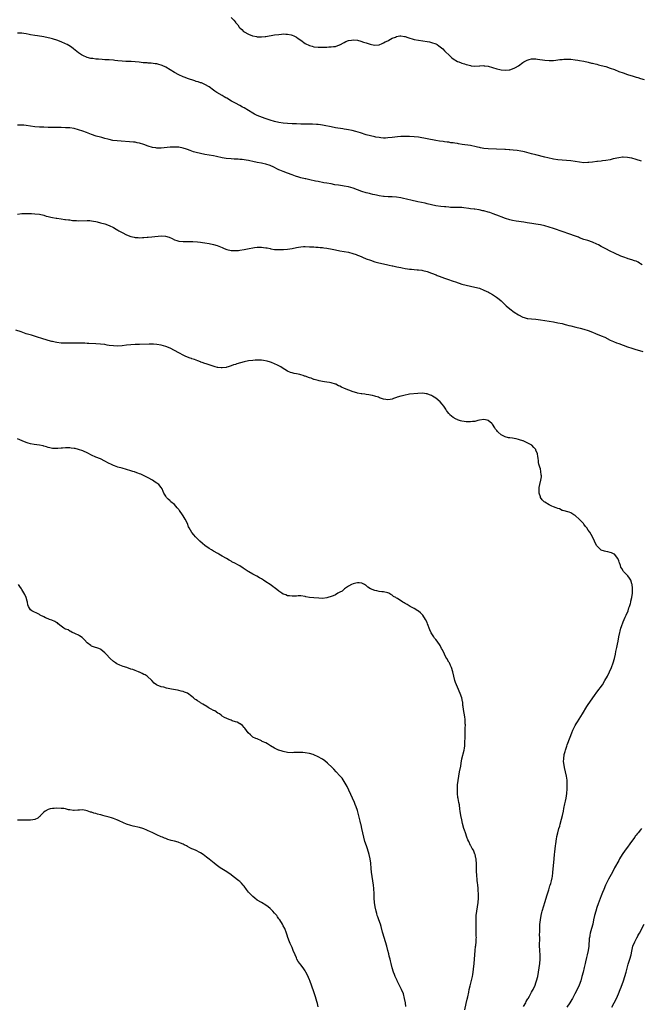
# Model space of a CAD drawing. Units: inches. Extents: x 2583000 to 2586000, y 1485000 to 1488000.
# Drawn here: x 2584418 to 2584703, y 1485876 to 1486328 of the extents above; entities that cross this region are included whole.
import ezdxf

# ---------------------------------------------------------------- set-up
doc = ezdxf.new("R2010")
doc.units = ezdxf.units.IN
doc.header["$MEASUREMENT"] = 0
doc.layers.add('LD25831485_10ft', color=121, linetype='Continuous')

msp = doc.modelspace()

# ---------------------------------------------------------------- linework, layer by layer
at = {"layer": 'LD25831485_10ft'}
for points, elevation in [([(2584515, 1486329.42), (2584516.24, 1486328.24), (2584517, 1486327.23), (2584517.11, 1486327.11), (2584517.18, 1486327), (2584518.08, 1486326.08), (2584518.75, 1486325), (2584518.88, 1486324.88), (2584519, 1486324.74), (2584519.92, 1486323.92), (2584520.69, 1486323), (2584521, 1486322.78), (2584523, 1486321.69), (2584524.8, 1486321), (2584525, 1486320.94), (2584526.67, 1486320.67), (2584527, 1486320.59), (2584528.57, 1486320.57), (2584529, 1486320.54), (2584530.73, 1486320.73), (2584531, 1486320.74), (2584535, 1486321.4), (2584537, 1486321.68), (2584538.24, 1486321.76), (2584539, 1486321.85), (2584540.2, 1486321.8), (2584541, 1486321.82), (2584542.56, 1486321.44), (2584543, 1486321.36), (2584543.8, 1486321), (2584545, 1486320.4), (2584545.84, 1486319.84), (2584547, 1486319.02), (2584549, 1486317.53), (2584549.32, 1486317.32), (2584550.66, 1486316.66), (2584551, 1486316.53), (2584552.19, 1486316.19), (2584553, 1486316.01), (2584555, 1486315.79), (2584557, 1486315.79), (2584557.84, 1486315.84), (2584559, 1486315.87), (2584559.95, 1486315.95), (2584561, 1486315.93), (2584562.11, 1486316.11), (2584563, 1486316.14), (2584564.83, 1486316.83), (2584565, 1486316.88), (2584567, 1486318), (2584567.68, 1486318.32), (2584569, 1486318.81), (2584570.24, 1486319), (2584571, 1486319.11), (2584571.11, 1486319.11), (2584573, 1486318.94), (2584574.58, 1486318.58), (2584575.88, 1486318.12), (2584577, 1486317.8), (2584578.84, 1486317.16), (2584579.55, 1486317), (2584581, 1486316.64), (2584582.88, 1486316.88), (2584583, 1486316.91), (2584584.45, 1486317.55), (2584585, 1486317.76), (2584585.81, 1486318.19), (2584587, 1486318.75), (2584587.48, 1486319), (2584589, 1486319.85), (2584590.46, 1486320.46), (2584591, 1486320.73), (2584592.55, 1486321), (2584592.94, 1486321.06), (2584593, 1486321.06), (2584594.71, 1486320.71), (2584595, 1486320.69), (2584596.22, 1486320.22), (2584599, 1486319.38), (2584601, 1486319.02), (2584603, 1486318.75), (2584605, 1486318.42), (2584606.17, 1486318.17), (2584607, 1486317.97), (2584609, 1486317.29), (2584609.56, 1486317), (2584610.42, 1486316.42), (2584611, 1486315.98), (2584612.18, 1486315), (2584613, 1486314.14), (2584615.59, 1486311.59), (2584616.26, 1486311), (2584617, 1486310.47), (2584619, 1486309.28), (2584619.63, 1486309), (2584620.64, 1486308.64), (2584621, 1486308.48), (2584622.16, 1486308.16), (2584623, 1486307.82), (2584623.7, 1486307.7), (2584625, 1486307.31), (2584625.29, 1486307.29), (2584627, 1486307.09), (2584629, 1486307.23), (2584629.22, 1486307.22), (2584631, 1486307.33), (2584631.27, 1486307.27), (2584633, 1486307.01), (2584635, 1486306.48), (2584637, 1486305.92), (2584638.45, 1486305.55), (2584639, 1486305.43), (2584641, 1486305.21), (2584642.65, 1486305.35), (2584643, 1486305.39), (2584645, 1486306.09), (2584645.57, 1486306.43), (2584647, 1486307.23), (2584649, 1486308.71), (2584649.45, 1486309), (2584651, 1486309.87), (2584651.86, 1486310.14), (2584653, 1486310.41), (2584654.37, 1486310.37), (2584655, 1486310.39), (2584655.7, 1486310.3), (2584659, 1486309.75), (2584661, 1486309.6), (2584663, 1486309.69), (2584664.12, 1486309.88), (2584665, 1486309.94), (2584665.89, 1486310.11), (2584667, 1486310.19), (2584667.73, 1486310.27), (2584669, 1486310.31), (2584670.25, 1486310.25), (2584671, 1486310.25), (2584673, 1486310.04), (2584674.16, 1486309.84), (2584675, 1486309.73), (2584677, 1486309.33), (2584679, 1486308.89), (2584680.51, 1486308.51), (2584681, 1486308.43), (2584682.1, 1486308.1), (2584683, 1486307.93), (2584683.72, 1486307.72), (2584685, 1486307.42), (2584687, 1486306.86), (2584689, 1486306.21), (2584691, 1486305.47), (2584693, 1486304.69), (2584695, 1486303.95), (2584697, 1486303.24), (2584699.57, 1486302.43), (2584701, 1486302.01), (2584701.8, 1486301.8), (2584703, 1486301.44), (2584704.65, 1486301)], 12560), ([(2584703.48, 1486263.48), (2584701, 1486264.23), (2584699, 1486264.77), (2584697.88, 1486265), (2584697, 1486265.17), (2584695, 1486265.27), (2584694.76, 1486265.24), (2584693, 1486265.03), (2584690.44, 1486264.44), (2584689, 1486264.07), (2584687, 1486263.73), (2584685.54, 1486263.54), (2584685, 1486263.5), (2584683.3, 1486263.3), (2584683, 1486263.28), (2584681.01, 1486262.99), (2584679.24, 1486262.76), (2584678.76, 1486262.76), (2584677, 1486262.73), (2584675, 1486262.96), (2584673, 1486263.32), (2584671, 1486263.61), (2584669, 1486263.8), (2584667, 1486263.91), (2584665, 1486264.06), (2584663, 1486264.38), (2584660.38, 1486265), (2584659, 1486265.35), (2584655, 1486266.28), (2584653, 1486266.78), (2584649.68, 1486267.68), (2584649, 1486267.85), (2584648.07, 1486268.07), (2584646.38, 1486268.38), (2584644.57, 1486268.57), (2584643, 1486268.65), (2584642.68, 1486268.68), (2584641, 1486268.74), (2584640.76, 1486268.76), (2584633, 1486269.08), (2584631, 1486269.28), (2584629.6, 1486269.6), (2584629, 1486269.71), (2584628.09, 1486269.91), (2584627, 1486270.2), (2584625.52, 1486270.48), (2584625, 1486270.6), (2584621.15, 1486271.15), (2584619.41, 1486271.41), (2584619, 1486271.49), (2584617.68, 1486271.68), (2584617, 1486271.81), (2584615.93, 1486271.93), (2584615, 1486272.1), (2584614.17, 1486272.17), (2584613, 1486272.35), (2584612.42, 1486272.42), (2584610.69, 1486272.69), (2584608.98, 1486272.98), (2584605, 1486273.71), (2584601, 1486274.41), (2584599, 1486274.68), (2584597, 1486274.83), (2584595, 1486274.83), (2584593, 1486274.71), (2584591.45, 1486274.55), (2584589, 1486274.28), (2584587, 1486274.1), (2584585.92, 1486274.08), (2584585, 1486274.08), (2584583.84, 1486274.16), (2584583, 1486274.25), (2584581.52, 1486274.48), (2584581, 1486274.57), (2584579, 1486275.01), (2584577, 1486275.54), (2584574.38, 1486276.38), (2584572.31, 1486277), (2584570.54, 1486277.46), (2584569, 1486277.79), (2584568.01, 1486277.99), (2584567, 1486278.16), (2584566.26, 1486278.26), (2584563, 1486278.81), (2584561, 1486279.16), (2584557.77, 1486279.77), (2584557, 1486279.93), (2584556.08, 1486280.08), (2584555, 1486280.23), (2584554.31, 1486280.31), (2584552.42, 1486280.42), (2584550.48, 1486280.48), (2584547, 1486280.48), (2584545, 1486280.52), (2584543, 1486280.6), (2584541, 1486280.76), (2584539, 1486280.96), (2584537, 1486281.22), (2584535, 1486281.62), (2584533, 1486282.21), (2584530.66, 1486283), (2584527, 1486284.46), (2584526.62, 1486284.62), (2584525.83, 1486285), (2584525, 1486285.45), (2584521, 1486287.89), (2584520.28, 1486288.28), (2584519, 1486289), (2584517, 1486290.08), (2584515.21, 1486291), (2584513, 1486292.37), (2584512.6, 1486292.6), (2584511.83, 1486293), (2584511, 1486293.54), (2584508.48, 1486295), (2584507.62, 1486295.62), (2584507, 1486296.09), (2584505, 1486297.55), (2584503, 1486298.71), (2584501.37, 1486299.37), (2584501, 1486299.49), (2584499.87, 1486299.87), (2584499, 1486300.09), (2584498.32, 1486300.32), (2584497, 1486300.73), (2584496.33, 1486301), (2584495, 1486301.45), (2584493.88, 1486301.88), (2584493, 1486302.19), (2584491, 1486303.05), (2584489, 1486304.16), (2584487, 1486305.41), (2584485, 1486306.59), (2584483.38, 1486307.38), (2584483, 1486307.53), (2584481.88, 1486307.88), (2584481, 1486308.08), (2584480.21, 1486308.21), (2584478.4, 1486308.4), (2584477, 1486308.47), (2584476.53, 1486308.53), (2584475, 1486308.62), (2584474.67, 1486308.67), (2584472.86, 1486308.86), (2584471, 1486309.03), (2584469.14, 1486309.14), (2584466.77, 1486309.23), (2584465, 1486309.34), (2584463, 1486309.55), (2584461.71, 1486309.71), (2584461, 1486309.77), (2584459, 1486309.91), (2584457, 1486310.03), (2584455.88, 1486310.12), (2584454.21, 1486310.21), (2584453, 1486310.33), (2584451.48, 1486310.52), (2584451, 1486310.56), (2584450.64, 1486310.64), (2584449, 1486311.03), (2584447, 1486311.91), (2584446.33, 1486312.33), (2584445, 1486313.19), (2584442.7, 1486315), (2584441.73, 1486315.73), (2584440.53, 1486316.53), (2584439.75, 1486317), (2584439, 1486317.4), (2584437, 1486318.3), (2584435, 1486319.04), (2584433.47, 1486319.47), (2584433, 1486319.62), (2584431.88, 1486319.88), (2584431, 1486320.12), (2584429, 1486320.53), (2584426.08, 1486321), (2584425, 1486321.16), (2584423, 1486321.51), (2584422.35, 1486321.65), (2584421, 1486321.89), (2584419.95, 1486322.05), (2584419, 1486322.18), (2584417, 1486322.27)], 12570), ([(2584703.78, 1486215.78), (2584703, 1486216.33), (2584702.56, 1486216.56), (2584701.84, 1486217), (2584701, 1486217.47), (2584700.26, 1486217.74), (2584699, 1486218.17), (2584697.36, 1486218.64), (2584697, 1486218.72), (2584695.29, 1486219.29), (2584693.88, 1486219.88), (2584691, 1486221.18), (2584689, 1486222.14), (2584687.11, 1486223.11), (2584685.83, 1486223.83), (2584685, 1486224.31), (2584683.68, 1486225), (2584683, 1486225.34), (2584681, 1486226.21), (2584678.79, 1486227), (2584677, 1486227.54), (2584675, 1486228.26), (2584674.48, 1486228.48), (2584673.14, 1486229), (2584670.1, 1486230.1), (2584667.49, 1486231), (2584663, 1486232.52), (2584661, 1486233.16), (2584659, 1486233.7), (2584657, 1486234.16), (2584655, 1486234.57), (2584653.11, 1486234.89), (2584651, 1486235.18), (2584649.38, 1486235.38), (2584645.91, 1486235.91), (2584644.23, 1486236.23), (2584643, 1486236.5), (2584641, 1486237.11), (2584639, 1486237.87), (2584638.22, 1486238.22), (2584635.32, 1486239.32), (2584633.82, 1486239.82), (2584633, 1486240.06), (2584631, 1486240.59), (2584630.65, 1486240.65), (2584628.97, 1486241.03), (2584627, 1486241.35), (2584626.56, 1486241.44), (2584625, 1486241.63), (2584624.22, 1486241.78), (2584621.95, 1486242.05), (2584621, 1486242.13), (2584619.85, 1486242.15), (2584619, 1486242.2), (2584617.85, 1486242.15), (2584617, 1486242.21), (2584615.79, 1486242.21), (2584615, 1486242.3), (2584613.59, 1486242.41), (2584613, 1486242.49), (2584611.32, 1486242.68), (2584609, 1486242.99), (2584607, 1486243.37), (2584605, 1486243.85), (2584604.09, 1486244.09), (2584602.45, 1486244.45), (2584600.8, 1486244.8), (2584597.54, 1486245.54), (2584596.1, 1486245.9), (2584593.54, 1486246.46), (2584593, 1486246.55), (2584591, 1486246.88), (2584589, 1486247.06), (2584587.14, 1486247.14), (2584585.25, 1486247.25), (2584585, 1486247.28), (2584583, 1486247.55), (2584581.81, 1486247.81), (2584581, 1486247.97), (2584580.17, 1486248.17), (2584579, 1486248.42), (2584578.54, 1486248.54), (2584577, 1486248.9), (2584575, 1486249.5), (2584573, 1486250.28), (2584571.09, 1486251.09), (2584569, 1486251.7), (2584567, 1486252.02), (2584566.11, 1486252.11), (2584564.35, 1486252.35), (2584562.65, 1486252.65), (2584561, 1486252.97), (2584559, 1486253.34), (2584557.57, 1486253.57), (2584555, 1486254.03), (2584553.72, 1486254.28), (2584551.14, 1486254.86), (2584550.57, 1486255), (2584549.29, 1486255.29), (2584549, 1486255.34), (2584547, 1486255.84), (2584546.09, 1486256.09), (2584544.58, 1486256.58), (2584543, 1486257.14), (2584541, 1486257.88), (2584539, 1486258.67), (2584537.36, 1486259.36), (2584537, 1486259.54), (2584535.99, 1486259.99), (2584535, 1486260.51), (2584534.66, 1486260.66), (2584533, 1486261.44), (2584531, 1486262.11), (2584529.57, 1486262.43), (2584529, 1486262.54), (2584527, 1486262.9), (2584525, 1486263.3), (2584523.61, 1486263.61), (2584523, 1486263.7), (2584521.93, 1486263.93), (2584521, 1486264.03), (2584520.15, 1486264.15), (2584519, 1486264.22), (2584518.29, 1486264.29), (2584517, 1486264.36), (2584516.41, 1486264.41), (2584515, 1486264.5), (2584512.72, 1486264.72), (2584511, 1486265), (2584508.39, 1486265.61), (2584507, 1486265.89), (2584503, 1486266.51), (2584501, 1486266.91), (2584499, 1486267.4), (2584497.76, 1486267.75), (2584497, 1486268.03), (2584496.27, 1486268.27), (2584495, 1486268.83), (2584494.53, 1486269), (2584493, 1486269.47), (2584491, 1486269.8), (2584489, 1486269.89), (2584488.16, 1486269.84), (2584487, 1486269.81), (2584483, 1486269.42), (2584482.56, 1486269.44), (2584481, 1486269.42), (2584480.48, 1486269.52), (2584479, 1486269.74), (2584477, 1486270.35), (2584475, 1486271.07), (2584473, 1486271.69), (2584471.93, 1486271.93), (2584471, 1486272.1), (2584470.2, 1486272.2), (2584468.36, 1486272.36), (2584464.59, 1486272.59), (2584462.74, 1486272.74), (2584460.79, 1486273), (2584459, 1486273.38), (2584458.46, 1486273.54), (2584457, 1486273.88), (2584455.75, 1486274.25), (2584455, 1486274.43), (2584453.13, 1486275), (2584451, 1486275.74), (2584448.65, 1486276.65), (2584447, 1486277.25), (2584445, 1486277.88), (2584443, 1486278.37), (2584441, 1486278.69), (2584439, 1486278.8), (2584437, 1486278.84), (2584433.14, 1486278.86), (2584431.09, 1486278.91), (2584429.01, 1486279.01), (2584427, 1486279.09), (2584425, 1486279.21), (2584423, 1486279.45), (2584421, 1486279.77), (2584419.91, 1486279.91), (2584419, 1486279.99), (2584417, 1486280)], 12580), ([(2584417, 1486239.16), (2584419, 1486239.35), (2584421, 1486239.35), (2584421.37, 1486239.37), (2584423, 1486239.35), (2584423.35, 1486239.35), (2584425, 1486239.3), (2584427, 1486239.1), (2584429, 1486238.59), (2584430.2, 1486238.19), (2584431, 1486237.99), (2584432.3, 1486237.7), (2584433, 1486237.51), (2584434.72, 1486237.28), (2584435, 1486237.22), (2584437, 1486236.99), (2584438.73, 1486236.73), (2584439, 1486236.72), (2584440.46, 1486236.46), (2584441, 1486236.43), (2584442.25, 1486236.25), (2584444.13, 1486236.13), (2584445, 1486236.11), (2584449, 1486236.19), (2584450.13, 1486236.13), (2584451, 1486236.06), (2584451.91, 1486235.91), (2584453, 1486235.7), (2584453.57, 1486235.57), (2584455, 1486235.19), (2584457, 1486234.61), (2584459, 1486233.9), (2584461, 1486232.95), (2584462.21, 1486232.21), (2584463, 1486231.78), (2584463.48, 1486231.48), (2584465, 1486230.61), (2584467, 1486229.63), (2584469, 1486228.87), (2584470.52, 1486228.52), (2584471, 1486228.4), (2584472.32, 1486228.32), (2584473, 1486228.24), (2584474.33, 1486228.33), (2584475, 1486228.33), (2584476.51, 1486228.51), (2584477, 1486228.53), (2584478.71, 1486228.71), (2584483, 1486229.09), (2584484.99, 1486228.99), (2584486.54, 1486228.54), (2584487.93, 1486227.93), (2584489, 1486227.38), (2584490.17, 1486227), (2584491, 1486226.77), (2584493, 1486226.59), (2584497.45, 1486226.55), (2584499.58, 1486226.42), (2584501, 1486226.27), (2584501.84, 1486226.16), (2584503, 1486225.98), (2584505, 1486225.59), (2584507, 1486225.13), (2584508.67, 1486224.67), (2584511, 1486223.73), (2584511.47, 1486223.47), (2584512.67, 1486223), (2584513, 1486222.89), (2584513.13, 1486222.87), (2584515, 1486222.45), (2584515.54, 1486222.46), (2584517, 1486222.37), (2584518.48, 1486222.48), (2584519, 1486222.53), (2584521, 1486222.84), (2584523.29, 1486223.3), (2584525, 1486223.65), (2584525.74, 1486223.74), (2584527, 1486223.94), (2584527.92, 1486223.92), (2584529, 1486223.96), (2584529.83, 1486223.83), (2584531, 1486223.69), (2584531.58, 1486223.58), (2584533, 1486223.28), (2584533.25, 1486223.25), (2584535, 1486222.95), (2584537.17, 1486222.83), (2584539.12, 1486222.88), (2584541, 1486223.04), (2584543, 1486223.37), (2584545, 1486223.8), (2584545.98, 1486223.98), (2584547, 1486224.14), (2584548.22, 1486224.22), (2584549, 1486224.25), (2584551, 1486224.17), (2584552.09, 1486224.09), (2584553, 1486224.07), (2584553.99, 1486223.99), (2584555, 1486223.98), (2584555.87, 1486223.87), (2584557, 1486223.79), (2584557.65, 1486223.65), (2584559, 1486223.46), (2584561.37, 1486223), (2584563, 1486222.65), (2584565, 1486222.28), (2584567, 1486221.98), (2584569, 1486221.6), (2584570.9, 1486221.1), (2584572.51, 1486220.51), (2584573, 1486220.35), (2584573.92, 1486219.92), (2584575, 1486219.5), (2584575.34, 1486219.34), (2584577, 1486218.67), (2584579, 1486217.92), (2584581, 1486217.28), (2584582.78, 1486216.78), (2584585, 1486216.24), (2584587, 1486215.78), (2584587.66, 1486215.66), (2584589, 1486215.35), (2584589.31, 1486215.31), (2584591.1, 1486214.9), (2584593, 1486214.54), (2584593.6, 1486214.4), (2584595, 1486214.19), (2584596.01, 1486213.99), (2584597, 1486213.9), (2584597.88, 1486213.88), (2584599, 1486213.71), (2584600.4, 1486213.6), (2584601, 1486213.57), (2584602.66, 1486213.34), (2584603, 1486213.28), (2584605, 1486212.77), (2584607, 1486212.04), (2584609.18, 1486211.18), (2584609.7, 1486211), (2584610.62, 1486210.62), (2584611.76, 1486210.24), (2584613, 1486209.78), (2584614.86, 1486209.14), (2584616.53, 1486208.53), (2584617, 1486208.37), (2584618, 1486208), (2584621, 1486207.03), (2584623, 1486206.44), (2584625, 1486205.98), (2584627, 1486205.58), (2584629, 1486205.05), (2584631, 1486204.25), (2584633.22, 1486203.22), (2584633.65, 1486203), (2584635, 1486202.19), (2584636.85, 1486201), (2584638.06, 1486200.06), (2584639, 1486199.28), (2584641.35, 1486197), (2584643, 1486195.56), (2584645, 1486194.08), (2584647, 1486192.81), (2584649, 1486191.86), (2584649.65, 1486191.65), (2584651, 1486191.27), (2584651.23, 1486191.22), (2584653, 1486190.99), (2584655, 1486190.83), (2584657, 1486190.62), (2584659, 1486190.32), (2584663, 1486189.63), (2584665, 1486189.26), (2584667, 1486188.83), (2584668.44, 1486188.44), (2584669, 1486188.33), (2584670.04, 1486188.04), (2584671, 1486187.81), (2584673.23, 1486187.23), (2584675.25, 1486186.75), (2584677, 1486186.32), (2584679, 1486185.71), (2584681, 1486184.91), (2584682.34, 1486184.34), (2584685, 1486183.25), (2584686.55, 1486182.55), (2584689, 1486181.28), (2584690.56, 1486180.56), (2584692.02, 1486180.02), (2584693, 1486179.71), (2584695, 1486179.02), (2584697, 1486178.24), (2584699, 1486177.52), (2584700.9, 1486176.9), (2584702.45, 1486176.45), (2584704.03, 1486176.03)], 12590), ([(2584649.3, 1485875.3), (2584650.27, 1485877), (2584650.51, 1485877.49), (2584651, 1485878.32), (2584651.24, 1485878.76), (2584651.41, 1485879), (2584652, 1485880), (2584653, 1485881.79), (2584653.41, 1485882.59), (2584653.65, 1485883), (2584654.58, 1485885), (2584655, 1485886.15), (2584655.28, 1485887), (2584655.78, 1485889), (2584656.16, 1485891), (2584656.47, 1485893), (2584656.74, 1485895), (2584656.89, 1485897), (2584656.87, 1485899), (2584656.78, 1485900.78), (2584656.73, 1485901.27), (2584656.68, 1485903), (2584656.69, 1485907), (2584656.68, 1485907.98), (2584656.67, 1485908.67), (2584656.7, 1485909.3), (2584656.72, 1485911), (2584656.84, 1485912.84), (2584657.04, 1485915), (2584657.33, 1485917), (2584657.62, 1485918.38), (2584657.77, 1485919), (2584658.53, 1485921.47), (2584659.07, 1485923.07), (2584659.64, 1485925), (2584659.93, 1485926.07), (2584660.83, 1485928.83), (2584661.38, 1485930.62), (2584661.53, 1485931), (2584661.77, 1485931.77), (2584662.1, 1485933), (2584662.4, 1485934.4), (2584662.51, 1485935), (2584662.73, 1485936.73), (2584663.4, 1485943), (2584663.56, 1485945), (2584663.65, 1485946.35), (2584663.92, 1485949), (2584664.06, 1485949.94), (2584664.2, 1485951), (2584664.43, 1485952.43), (2584664.55, 1485953), (2584664.64, 1485953.36), (2584664.97, 1485955), (2584665.51, 1485957), (2584665.88, 1485958.12), (2584666.12, 1485959), (2584666.77, 1485961.23), (2584667.22, 1485963), (2584667.67, 1485965), (2584667.86, 1485966.14), (2584668.3, 1485968.3), (2584668.48, 1485969.52), (2584668.8, 1485971), (2584669.17, 1485973), (2584669.19, 1485973.19), (2584669.38, 1485975), (2584669.39, 1485975.39), (2584669.38, 1485977), (2584669.24, 1485979.24), (2584669.05, 1485981), (2584668.62, 1485983), (2584668.07, 1485985), (2584667.71, 1485987), (2584667.7, 1485987.7), (2584667.71, 1485989), (2584668.01, 1485991), (2584668.39, 1485992.39), (2584668.54, 1485993), (2584668.64, 1485993.36), (2584669.16, 1485994.84), (2584669.35, 1485995.35), (2584670.65, 1485999), (2584671.41, 1486001), (2584671.9, 1486002.1), (2584672.32, 1486003), (2584673, 1486004.23), (2584673.44, 1486005), (2584674.04, 1486005.96), (2584676.4, 1486009.6), (2584678.41, 1486013), (2584679, 1486013.89), (2584679.71, 1486015), (2584681.11, 1486017), (2584681.87, 1486018.13), (2584683, 1486019.65), (2584684.03, 1486021), (2584684.42, 1486021.58), (2584685.46, 1486023), (2584686.68, 1486025), (2584687.79, 1486027), (2584688.81, 1486029), (2584689.72, 1486031), (2584690.49, 1486033), (2584691.05, 1486035), (2584691.45, 1486037), (2584691.67, 1486038.33), (2584692.16, 1486040.16), (2584692.43, 1486041.57), (2584692.75, 1486043), (2584693.1, 1486045), (2584693.49, 1486047), (2584693.68, 1486047.68), (2584694.01, 1486049), (2584694.22, 1486049.78), (2584695, 1486051.97), (2584695.42, 1486053), (2584695.92, 1486054.08), (2584696.37, 1486055), (2584697.27, 1486057), (2584697.69, 1486058.31), (2584697.95, 1486059), (2584698.35, 1486060.35), (2584698.5, 1486061), (2584698.58, 1486061.42), (2584699.06, 1486063), (2584699.38, 1486065), (2584699.37, 1486067), (2584699.35, 1486067.35), (2584699.08, 1486069), (2584699, 1486069.32), (2584698.48, 1486071), (2584697.96, 1486071.96), (2584697.1, 1486073), (2584695.23, 1486075), (2584695, 1486075.29), (2584694.34, 1486076.34), (2584694.01, 1486077), (2584693.77, 1486077.77), (2584693.28, 1486079), (2584693.24, 1486079.24), (2584693, 1486079.86), (2584692.72, 1486080.72), (2584692.53, 1486081), (2584691, 1486082.94), (2584690.9, 1486083), (2584689.63, 1486083.63), (2584689, 1486083.78), (2584688.03, 1486084.03), (2584687, 1486084.17), (2584686.39, 1486084.39), (2584685, 1486084.82), (2584684.76, 1486085), (2584683, 1486086.74), (2584682.83, 1486087), (2584681.87, 1486089), (2584680.95, 1486091), (2584679.74, 1486093), (2584679, 1486094.07), (2584678.33, 1486095), (2584677.74, 1486095.74), (2584677, 1486096.73), (2584676.77, 1486097), (2584675, 1486098.95), (2584673, 1486100.67), (2584672.36, 1486101), (2584671, 1486101.94), (2584670.25, 1486102.25), (2584667.31, 1486103), (2584667.09, 1486103.09), (2584667, 1486103.1), (2584665.73, 1486103.73), (2584665, 1486103.9), (2584664.27, 1486104.27), (2584663, 1486104.69), (2584662.31, 1486105), (2584661, 1486105.65), (2584659, 1486106.82), (2584658.77, 1486107), (2584657.91, 1486107.91), (2584657.1, 1486109), (2584657, 1486109.28), (2584656.5, 1486111), (2584656.49, 1486112.49), (2584656.43, 1486113), (2584656.45, 1486113.55), (2584656.69, 1486115), (2584657.22, 1486117), (2584657.5, 1486118.5), (2584657.51, 1486119), (2584657.44, 1486119.44), (2584657.3, 1486121), (2584657, 1486122.13), (2584656.73, 1486123), (2584656.36, 1486124.36), (2584656.2, 1486125), (2584656.15, 1486125.85), (2584655.97, 1486127), (2584655.81, 1486127.81), (2584655.69, 1486129), (2584655, 1486130.78), (2584654.9, 1486131), (2584653.99, 1486131.99), (2584653.03, 1486133), (2584651, 1486134.12), (2584649.19, 1486135), (2584649, 1486135.07), (2584647.49, 1486135.49), (2584647, 1486135.68), (2584645.86, 1486135.86), (2584645, 1486136.09), (2584644.17, 1486136.17), (2584643, 1486136.37), (2584642.43, 1486136.43), (2584640.85, 1486136.85), (2584639, 1486137.74), (2584637.63, 1486139), (2584637.29, 1486139.29), (2584637, 1486139.73), (2584636.4, 1486140.4), (2584636.1, 1486141), (2584635, 1486142.7), (2584634.76, 1486143), (2584633, 1486144.42), (2584632.54, 1486144.54), (2584631, 1486144.84), (2584629, 1486144.47), (2584628.32, 1486144.32), (2584627, 1486143.94), (2584625.86, 1486143.86), (2584625, 1486143.68), (2584623.79, 1486143.79), (2584623, 1486143.72), (2584621.96, 1486143.96), (2584621, 1486144.02), (2584620.28, 1486144.27), (2584619, 1486144.65), (2584618.75, 1486144.75), (2584618.32, 1486145), (2584617, 1486145.69), (2584615.45, 1486147), (2584615.23, 1486147.23), (2584615, 1486147.53), (2584614.34, 1486148.34), (2584613.91, 1486149), (2584613.58, 1486149.58), (2584613, 1486150.48), (2584612.62, 1486151), (2584611.92, 1486151.92), (2584610.98, 1486152.98), (2584609, 1486154.55), (2584607.49, 1486155.49), (2584607, 1486155.76), (2584606.16, 1486156.16), (2584605, 1486156.56), (2584604.66, 1486156.66), (2584603, 1486156.88), (2584600.81, 1486156.81), (2584597, 1486156.38), (2584596.25, 1486156.25), (2584595, 1486156.06), (2584593.73, 1486155.73), (2584593, 1486155.57), (2584591.33, 1486155), (2584591, 1486154.87), (2584589.6, 1486154.4), (2584589, 1486154.16), (2584587.98, 1486154.02), (2584587, 1486153.83), (2584586.01, 1486153.99), (2584585, 1486154.12), (2584583.21, 1486154.79), (2584582.7, 1486155), (2584581.45, 1486155.45), (2584581, 1486155.55), (2584579.88, 1486155.88), (2584579, 1486156.02), (2584578.19, 1486156.19), (2584577, 1486156.33), (2584576.43, 1486156.43), (2584575, 1486156.59), (2584574.67, 1486156.67), (2584573, 1486156.94), (2584572.78, 1486157), (2584571, 1486157.53), (2584567.06, 1486159), (2584565.68, 1486159.68), (2584565, 1486160.1), (2584564.33, 1486160.33), (2584563.1, 1486161), (2584562.93, 1486161.07), (2584561, 1486161.62), (2584560.22, 1486161.78), (2584559, 1486161.91), (2584557.9, 1486162.1), (2584557, 1486162.2), (2584555.47, 1486162.53), (2584555, 1486162.66), (2584553.21, 1486163.21), (2584553, 1486163.25), (2584551.75, 1486163.75), (2584551, 1486163.96), (2584549, 1486164.69), (2584548.75, 1486164.75), (2584548.09, 1486165), (2584547, 1486165.32), (2584546.55, 1486165.45), (2584545, 1486165.76), (2584543.99, 1486166.01), (2584543, 1486166.19), (2584542.37, 1486166.37), (2584540.93, 1486167), (2584539.72, 1486167.72), (2584539, 1486168.18), (2584537.85, 1486169), (2584536.26, 1486169.74), (2584535, 1486170.36), (2584533.6, 1486171), (2584533.16, 1486171.16), (2584531.6, 1486171.6), (2584529.91, 1486171.91), (2584529, 1486172.02), (2584528.07, 1486172.07), (2584527, 1486172.07), (2584526.04, 1486172.04), (2584525, 1486171.96), (2584523, 1486171.72), (2584521, 1486171.31), (2584517.68, 1486170.32), (2584517, 1486170.07), (2584516.14, 1486169.86), (2584515, 1486169.4), (2584514.66, 1486169.34), (2584513.68, 1486169), (2584513, 1486168.79), (2584512.73, 1486168.73), (2584511, 1486168.48), (2584510.51, 1486168.51), (2584509, 1486168.65), (2584508.74, 1486168.74), (2584507.64, 1486169), (2584506.73, 1486169.27), (2584505, 1486169.92), (2584503.65, 1486170.35), (2584503, 1486170.6), (2584501.74, 1486171), (2584501.21, 1486171.21), (2584501, 1486171.27), (2584499.77, 1486171.77), (2584499, 1486172.01), (2584498.3, 1486172.3), (2584497, 1486172.7), (2584496.79, 1486172.79), (2584496.19, 1486173), (2584495, 1486173.45), (2584493.97, 1486173.97), (2584493, 1486174.34), (2584491.27, 1486175.27), (2584491, 1486175.39), (2584489, 1486176.5), (2584487, 1486177.54), (2584485, 1486178.37), (2584483, 1486178.95), (2584481, 1486179.26), (2584479.35, 1486179.35), (2584477.38, 1486179.39), (2584473, 1486179.32), (2584471, 1486179.25), (2584469, 1486179.11), (2584467, 1486178.91), (2584465, 1486178.66), (2584463, 1486178.52), (2584461, 1486178.58), (2584459, 1486178.86), (2584458.21, 1486179), (2584457, 1486179.19), (2584455, 1486179.48), (2584453, 1486179.63), (2584449.75, 1486179.75), (2584449, 1486179.75), (2584447.82, 1486179.82), (2584445, 1486179.91), (2584443.9, 1486179.9), (2584443, 1486179.91), (2584441.87, 1486179.87), (2584441, 1486179.88), (2584439.85, 1486179.85), (2584437.88, 1486179.88), (2584437, 1486179.92), (2584435, 1486180.14), (2584434.3, 1486180.3), (2584433, 1486180.57), (2584432.67, 1486180.67), (2584431, 1486181.15), (2584429.61, 1486181.61), (2584429, 1486181.77), (2584425.17, 1486183), (2584423.47, 1486183.47), (2584421, 1486184.21), (2584418.71, 1486185), (2584416.18, 1486185.82)], 12600), ([(2584622.35, 1485873.65), (2584623, 1485876.7), (2584623.44, 1485878.56), (2584623.67, 1485879.67), (2584624.19, 1485881.81), (2584624.4, 1485883), (2584624.77, 1485884.77), (2584625.85, 1485889), (2584626.01, 1485889.99), (2584626.2, 1485891), (2584626.36, 1485892.36), (2584626.59, 1485895), (2584626.85, 1485899), (2584627.04, 1485901), (2584627.26, 1485902.74), (2584627.31, 1485903.31), (2584627.51, 1485905), (2584627.61, 1485906.39), (2584627.62, 1485907), (2584627.6, 1485907.6), (2584627.61, 1485907.98), (2584627.61, 1485909), (2584627.56, 1485911.56), (2584627.52, 1485914.48), (2584627.52, 1485915), (2584627.61, 1485917), (2584627.85, 1485919), (2584628.18, 1485921), (2584628.47, 1485923), (2584628.62, 1485925), (2584628.61, 1485927), (2584628.53, 1485928.53), (2584628.41, 1485929.59), (2584628.31, 1485931), (2584628.2, 1485932.2), (2584628.07, 1485933), (2584627.93, 1485934.07), (2584627.84, 1485935), (2584627.81, 1485935.81), (2584627.71, 1485937), (2584627.66, 1485938.34), (2584627.71, 1485939.71), (2584627.65, 1485941), (2584627.5, 1485942.5), (2584627.5, 1485943), (2584627.44, 1485943.44), (2584627.09, 1485945), (2584627, 1485945.23), (2584626.24, 1485947), (2584625.75, 1485947.75), (2584625.11, 1485949), (2584625, 1485949.19), (2584624.11, 1485951), (2584623.77, 1485951.77), (2584623.27, 1485953), (2584622.57, 1485955), (2584622.21, 1485956.21), (2584621.93, 1485957), (2584621.29, 1485959.29), (2584620.91, 1485960.91), (2584620.56, 1485963), (2584620.25, 1485965), (2584620.07, 1485965.93), (2584619.81, 1485967.81), (2584619.53, 1485969), (2584619.21, 1485970.79), (2584619.18, 1485971.18), (2584618.97, 1485973.03), (2584618.92, 1485975), (2584619.04, 1485977), (2584619.25, 1485979), (2584619.53, 1485981), (2584619.92, 1485983), (2584620.44, 1485985.56), (2584620.68, 1485987), (2584621.03, 1485989), (2584621.98, 1485993), (2584622.12, 1485993.88), (2584622.26, 1485995), (2584622.35, 1485996.35), (2584622.4, 1485997), (2584622.46, 1485998.46), (2584622.51, 1486000.51), (2584622.45, 1486001.55), (2584622.49, 1486003), (2584622.58, 1486004.58), (2584622.56, 1486005), (2584622.56, 1486006.56), (2584622.52, 1486007), (2584622.34, 1486008.34), (2584622.05, 1486009.95), (2584621.67, 1486011.67), (2584621.58, 1486013), (2584621.49, 1486013.49), (2584621.38, 1486015), (2584621.3, 1486015.3), (2584620.97, 1486017), (2584620.26, 1486019), (2584619, 1486021.9), (2584618.5, 1486023), (2584618.11, 1486024.11), (2584617.76, 1486025), (2584617.23, 1486027), (2584616.77, 1486029), (2584616.15, 1486031), (2584615.8, 1486031.8), (2584615.23, 1486033), (2584615, 1486033.44), (2584614.02, 1486035), (2584613.66, 1486035.66), (2584612.98, 1486037), (2584612.03, 1486039), (2584611.66, 1486039.66), (2584611.03, 1486041), (2584609.67, 1486043), (2584609, 1486043.84), (2584608.46, 1486044.46), (2584608.06, 1486045), (2584606.83, 1486046.83), (2584606.22, 1486048.22), (2584605.24, 1486051), (2584605, 1486051.57), (2584604.34, 1486053), (2584603.02, 1486055.02), (2584602.01, 1486056.01), (2584601, 1486056.86), (2584600.79, 1486057), (2584599, 1486058.03), (2584597.25, 1486059), (2584595.82, 1486059.82), (2584595, 1486060.38), (2584594.56, 1486060.56), (2584593.92, 1486061), (2584591.4, 1486062.6), (2584591, 1486062.81), (2584590.85, 1486062.85), (2584590.68, 1486063), (2584589.59, 1486063.59), (2584589, 1486064.14), (2584588.4, 1486064.4), (2584587.42, 1486065), (2584587, 1486065.18), (2584585, 1486065.64), (2584584.28, 1486065.72), (2584583, 1486065.9), (2584581.89, 1486066.11), (2584581, 1486066.3), (2584579.09, 1486067.09), (2584577.88, 1486067.88), (2584577, 1486068.57), (2584576.72, 1486068.72), (2584576.28, 1486069), (2584575, 1486069.65), (2584573.79, 1486069.79), (2584573, 1486069.87), (2584572.32, 1486069.68), (2584571, 1486069.38), (2584570.28, 1486069), (2584569, 1486068.23), (2584567.12, 1486067), (2584567, 1486066.92), (2584565.96, 1486066.04), (2584565, 1486065.53), (2584564.68, 1486065.32), (2584564.1, 1486065), (2584563, 1486064.35), (2584561.89, 1486063.89), (2584561, 1486063.48), (2584559.41, 1486063), (2584559, 1486062.9), (2584557, 1486062.69), (2584555.3, 1486062.7), (2584553, 1486062.85), (2584551.06, 1486063.06), (2584549.36, 1486063.36), (2584549, 1486063.47), (2584547, 1486063.79), (2584545.82, 1486063.82), (2584545, 1486063.76), (2584543.73, 1486063.73), (2584543, 1486063.63), (2584541.85, 1486063.85), (2584541, 1486063.89), (2584540.23, 1486064.23), (2584539, 1486064.61), (2584538.33, 1486065), (2584537, 1486065.92), (2584535.33, 1486067.33), (2584535, 1486067.52), (2584534.2, 1486068.2), (2584532.91, 1486069), (2584531, 1486070.31), (2584529.87, 1486071), (2584529, 1486071.58), (2584528.1, 1486072.1), (2584526.81, 1486072.81), (2584525, 1486073.73), (2584523.16, 1486074.84), (2584522.91, 1486075), (2584520.6, 1486076.6), (2584519, 1486077.65), (2584518.1, 1486078.1), (2584517, 1486078.7), (2584515.44, 1486079.44), (2584515, 1486079.72), (2584514.15, 1486080.15), (2584512.85, 1486081), (2584511, 1486082.08), (2584509.47, 1486083), (2584509, 1486083.24), (2584507, 1486084.38), (2584506.04, 1486085), (2584505, 1486085.62), (2584503.01, 1486087.01), (2584501.9, 1486087.9), (2584500.71, 1486089), (2584499, 1486090.7), (2584498.67, 1486091), (2584497.86, 1486091.86), (2584496.95, 1486092.95), (2584495.79, 1486095), (2584495.54, 1486095.54), (2584494.94, 1486097), (2584493.96, 1486099), (2584493, 1486100.56), (2584492.71, 1486101), (2584491.29, 1486103), (2584491.18, 1486103.18), (2584491, 1486103.44), (2584490.29, 1486104.29), (2584489.61, 1486105), (2584489, 1486105.72), (2584487.44, 1486107), (2584487.22, 1486107.22), (2584487, 1486107.47), (2584486.17, 1486108.17), (2584485.4, 1486109), (2584485.23, 1486109.23), (2584485, 1486109.67), (2584484.18, 1486111), (2584483.78, 1486111.78), (2584483.34, 1486113), (2584483, 1486113.54), (2584481.79, 1486115), (2584481, 1486115.59), (2584480.1, 1486116.1), (2584478.9, 1486117), (2584477, 1486117.98), (2584475.15, 1486119), (2584473.65, 1486119.65), (2584473, 1486119.85), (2584472.21, 1486120.21), (2584471, 1486120.6), (2584470.72, 1486120.72), (2584469.89, 1486121), (2584469, 1486121.27), (2584465, 1486122.4), (2584463.02, 1486123), (2584461.54, 1486123.54), (2584461, 1486123.75), (2584460.12, 1486124.12), (2584458.77, 1486124.77), (2584457, 1486125.74), (2584455, 1486126.72), (2584453, 1486127.59), (2584451, 1486128.51), (2584449.32, 1486129.32), (2584447, 1486130.36), (2584445, 1486131.06), (2584443.43, 1486131.43), (2584443, 1486131.57), (2584441.68, 1486131.68), (2584441, 1486131.81), (2584439.75, 1486131.75), (2584439, 1486131.8), (2584437.64, 1486131.64), (2584437, 1486131.6), (2584435.47, 1486131.47), (2584435, 1486131.44), (2584433, 1486131.51), (2584431.8, 1486131.8), (2584431, 1486131.95), (2584430.26, 1486132.26), (2584429, 1486132.6), (2584428.71, 1486132.71), (2584427, 1486133.07), (2584424.67, 1486133.33), (2584423, 1486133.59), (2584421.9, 1486133.9), (2584421, 1486134.18), (2584419.05, 1486135.05), (2584417, 1486135.91)], 12610), ([(2584595.3, 1485875.3), (2584595.06, 1485877), (2584594.7, 1485879), (2584594.13, 1485881), (2584593.3, 1485883), (2584591.29, 1485887), (2584591.2, 1485887.2), (2584590.34, 1485889), (2584589.98, 1485889.98), (2584589.57, 1485891), (2584588.98, 1485893.02), (2584588.48, 1485895), (2584588.2, 1485896.2), (2584587.98, 1485897), (2584587.65, 1485898.35), (2584587.42, 1485899.42), (2584587.03, 1485901), (2584586.5, 1485903), (2584585.25, 1485907), (2584585, 1485907.85), (2584584.96, 1485907.98), (2584584.56, 1485909.44), (2584583.93, 1485911.93), (2584583.57, 1485913), (2584582.85, 1485915), (2584582.39, 1485916.39), (2584582.15, 1485917), (2584581.91, 1485917.91), (2584581.59, 1485919), (2584581.18, 1485921), (2584580.89, 1485923), (2584580.75, 1485925), (2584580.7, 1485927), (2584580.53, 1485929.47), (2584580.37, 1485931), (2584580.11, 1485933), (2584579.56, 1485937), (2584579.38, 1485938.62), (2584579.18, 1485941), (2584578.92, 1485943), (2584578.46, 1485945), (2584577.62, 1485947.62), (2584577.12, 1485949), (2584576.46, 1485951), (2584575.95, 1485953), (2584575.11, 1485957), (2584574.72, 1485958.72), (2584574.63, 1485959), (2584574.32, 1485960.32), (2584574.11, 1485961), (2584573.76, 1485962.24), (2584573.47, 1485963.47), (2584573, 1485965.25), (2584572.45, 1485967), (2584572.03, 1485968.03), (2584571.68, 1485969), (2584570.79, 1485971), (2584568.24, 1485976.24), (2584567, 1485978.57), (2584566.04, 1485980.04), (2584565, 1485981.25), (2584563.34, 1485983), (2584562.17, 1485984.17), (2584561.38, 1485985), (2584559.3, 1485987), (2584558.01, 1485988.01), (2584557, 1485988.77), (2584556.67, 1485989), (2584555, 1485989.96), (2584553, 1485990.88), (2584552.64, 1485991), (2584551, 1485991.47), (2584549, 1485991.81), (2584547.89, 1485991.89), (2584547, 1485991.92), (2584545.92, 1485991.92), (2584545, 1485991.86), (2584543.84, 1485991.84), (2584543, 1485991.78), (2584541, 1485991.91), (2584539, 1485992.29), (2584538.44, 1485992.44), (2584537, 1485992.92), (2584536.8, 1485993), (2584535, 1485993.94), (2584533.06, 1485995), (2584531.8, 1485995.8), (2584531, 1485996.26), (2584529.3, 1485997), (2584529, 1485997.2), (2584527, 1485998.12), (2584526.36, 1485998.36), (2584525.01, 1485999), (2584523.97, 1485999.97), (2584522.94, 1486001), (2584521.31, 1486003), (2584521, 1486003.43), (2584520.26, 1486004.26), (2584519.21, 1486005), (2584519, 1486005.13), (2584517.79, 1486005.79), (2584517, 1486006.05), (2584515.5, 1486006.5), (2584515, 1486006.73), (2584514.17, 1486007), (2584513, 1486007.44), (2584512.03, 1486008.03), (2584511, 1486008.61), (2584510.53, 1486009), (2584509.65, 1486009.65), (2584509, 1486009.95), (2584507.49, 1486011), (2584507.15, 1486011.15), (2584507, 1486011.2), (2584505.85, 1486011.85), (2584505, 1486012.31), (2584504.57, 1486012.57), (2584503.94, 1486013), (2584502.02, 1486014.02), (2584501, 1486014.76), (2584500.64, 1486015), (2584499.56, 1486015.56), (2584499, 1486016.05), (2584498.39, 1486016.39), (2584497.76, 1486017), (2584497, 1486017.61), (2584495, 1486019.17), (2584493.65, 1486019.65), (2584493, 1486019.96), (2584492.1, 1486020.1), (2584491, 1486020.38), (2584490.45, 1486020.45), (2584487.67, 1486021), (2584485.39, 1486021.39), (2584484.15, 1486021.85), (2584483, 1486022.07), (2584481.13, 1486022.87), (2584481, 1486022.9), (2584480.81, 1486023), (2584479.74, 1486023.74), (2584478.61, 1486025), (2584476.5, 1486027), (2584475.56, 1486027.56), (2584475, 1486027.74), (2584474.24, 1486028.24), (2584473, 1486028.72), (2584472.83, 1486028.83), (2584472.45, 1486029), (2584471, 1486029.53), (2584469.94, 1486029.94), (2584469, 1486030.24), (2584467.09, 1486030.91), (2584465.42, 1486031.42), (2584463.94, 1486031.94), (2584462.58, 1486032.58), (2584461.91, 1486033), (2584461, 1486033.66), (2584459.46, 1486035), (2584457.63, 1486037), (2584457, 1486037.72), (2584455.21, 1486039.21), (2584455, 1486039.32), (2584453.81, 1486039.81), (2584452.29, 1486040.29), (2584451, 1486040.77), (2584450.84, 1486040.84), (2584450.59, 1486041), (2584449, 1486042.32), (2584447.7, 1486043.7), (2584446.66, 1486044.66), (2584445.45, 1486045.45), (2584445, 1486045.73), (2584443.65, 1486046.35), (2584443, 1486046.67), (2584442.09, 1486047), (2584441.43, 1486047.43), (2584441, 1486047.61), (2584440.17, 1486048.17), (2584439, 1486048.55), (2584438.74, 1486048.74), (2584438.18, 1486049), (2584437, 1486049.95), (2584435.64, 1486051), (2584435.37, 1486051.37), (2584435, 1486051.45), (2584434.1, 1486052.1), (2584432.66, 1486052.66), (2584431.68, 1486053), (2584431, 1486053.26), (2584429.78, 1486053.78), (2584429, 1486054.16), (2584427.36, 1486055), (2584427, 1486055.2), (2584425.86, 1486055.86), (2584424.5, 1486056.5), (2584423.55, 1486057), (2584423, 1486057.43), (2584422.04, 1486059), (2584421.73, 1486059.73), (2584421.52, 1486061), (2584421.38, 1486061.38), (2584420.98, 1486063), (2584420.4, 1486064.4), (2584419, 1486066.71), (2584418.76, 1486067), (2584418.08, 1486068.08), (2584417.46, 1486069)], 12620), ([(2584555.07, 1485875.07), (2584554.68, 1485876.68), (2584554.4, 1485877.6), (2584553.77, 1485879.77), (2584553, 1485882.05), (2584551.15, 1485887.15), (2584551, 1485887.55), (2584550.56, 1485888.56), (2584549.92, 1485889.92), (2584549.38, 1485891), (2584549, 1485891.64), (2584548.1, 1485893), (2584547, 1485894.39), (2584546.56, 1485895), (2584545.89, 1485895.89), (2584545.26, 1485897), (2584545, 1485897.54), (2584544.37, 1485899), (2584543.56, 1485901), (2584543, 1485902.31), (2584542.69, 1485903), (2584542.14, 1485904.14), (2584541.77, 1485905), (2584541.04, 1485907), (2584540.72, 1485907.98), (2584540.39, 1485909), (2584539.63, 1485911), (2584539, 1485912.34), (2584538.63, 1485913), (2584537.39, 1485915), (2584537.22, 1485915.22), (2584537, 1485915.57), (2584536.38, 1485916.38), (2584535.96, 1485917), (2584535, 1485918.16), (2584534.22, 1485919), (2584533, 1485920.26), (2584532.11, 1485921), (2584531, 1485921.86), (2584529.04, 1485922.96), (2584527, 1485924.16), (2584525.86, 1485925), (2584525, 1485925.71), (2584523.71, 1485927), (2584523, 1485927.8), (2584522.09, 1485929), (2584521, 1485930.48), (2584520.58, 1485931), (2584519.83, 1485931.83), (2584519, 1485932.65), (2584518.61, 1485933), (2584516.05, 1485935), (2584515, 1485935.79), (2584513, 1485937.14), (2584509.94, 1485939), (2584509.38, 1485939.38), (2584508.25, 1485940.25), (2584507.3, 1485941), (2584505, 1485942.95), (2584503.81, 1485943.81), (2584503, 1485944.43), (2584502.19, 1485945), (2584501, 1485945.75), (2584498.71, 1485947), (2584497.52, 1485947.52), (2584497, 1485947.71), (2584496.15, 1485948.15), (2584495, 1485948.72), (2584494.54, 1485949), (2584493.55, 1485949.55), (2584493, 1485949.79), (2584491.75, 1485950.25), (2584491, 1485950.58), (2584490.68, 1485950.68), (2584489.12, 1485951.12), (2584487.52, 1485951.52), (2584487, 1485951.69), (2584485.99, 1485951.99), (2584485, 1485952.38), (2584484.53, 1485952.53), (2584483.48, 1485953), (2584483, 1485953.19), (2584481, 1485954.04), (2584479.14, 1485955), (2584477.66, 1485955.66), (2584477, 1485956), (2584476.28, 1485956.28), (2584475, 1485956.84), (2584474.54, 1485957), (2584473, 1485957.42), (2584470.07, 1485958.07), (2584469, 1485958.36), (2584467.06, 1485959.06), (2584465.63, 1485959.63), (2584465, 1485959.97), (2584464.24, 1485960.24), (2584463, 1485960.86), (2584462.88, 1485960.88), (2584462.58, 1485961), (2584461, 1485961.54), (2584460.14, 1485961.86), (2584459, 1485962.19), (2584457.28, 1485962.72), (2584456.19, 1485963), (2584455.22, 1485963.22), (2584455, 1485963.3), (2584453.63, 1485963.63), (2584453, 1485963.83), (2584452.07, 1485964.07), (2584451, 1485964.45), (2584450.52, 1485964.52), (2584448.9, 1485965.1), (2584447, 1485965.5), (2584445.42, 1485965.42), (2584445, 1485965.42), (2584444.66, 1485965.34), (2584443, 1485965.29), (2584442.73, 1485965.27), (2584441, 1485965.57), (2584440.39, 1485965.61), (2584439, 1485965.98), (2584438.17, 1485966.17), (2584437, 1485966.25), (2584435, 1485966.32), (2584433.76, 1485966.24), (2584433, 1485966.15), (2584432.02, 1485965.98), (2584431, 1485965.65), (2584429.69, 1485965), (2584429, 1485964.47), (2584427.49, 1485963), (2584427.32, 1485962.68), (2584427, 1485962.46), (2584426.29, 1485961.71), (2584424.86, 1485961.14), (2584424.06, 1485961), (2584423, 1485960.85), (2584422.84, 1485960.84), (2584421, 1485960.81), (2584419, 1485960.81), (2584418.84, 1485960.84), (2584417, 1485960.85)], 12630), ([(2584703.44, 1485957), (2584703, 1485956.43), (2584701.85, 1485955), (2584701.45, 1485954.55), (2584701, 1485953.89), (2584700.6, 1485953.4), (2584700.33, 1485953), (2584698.9, 1485951), (2584698.09, 1485949.91), (2584697, 1485948.37), (2584696.01, 1485947), (2584694.64, 1485945), (2584693.39, 1485943), (2584693, 1485942.35), (2584691.1, 1485938.9), (2584690.09, 1485937), (2584688.3, 1485933.7), (2584686.98, 1485931), (2584686.12, 1485929), (2584685.56, 1485927.56), (2584685, 1485926.1), (2584683.62, 1485922.38), (2584683, 1485920.65), (2584682.44, 1485919), (2584681.87, 1485917), (2584681.43, 1485915), (2584681.04, 1485913), (2584680.52, 1485911), (2584679.94, 1485909), (2584679.74, 1485907.98), (2584679.69, 1485907.69), (2584679.54, 1485907), (2584679.48, 1485906.52), (2584679.23, 1485903), (2584678.94, 1485901), (2584678.51, 1485899), (2584678.2, 1485897.8), (2584677.77, 1485895.77), (2584677.58, 1485895), (2584677.18, 1485893.18), (2584676.65, 1485891), (2584676.12, 1485889), (2584675.53, 1485887), (2584674.82, 1485885), (2584673.91, 1485883), (2584672.88, 1485881), (2584671.77, 1485879), (2584671.46, 1485878.54), (2584670.54, 1485877), (2584669.13, 1485875)], 12590), ([(2584689.75, 1485875), (2584690.93, 1485877), (2584691.95, 1485879), (2584692.87, 1485881), (2584693.69, 1485883), (2584694.13, 1485884.13), (2584695.16, 1485887), (2584695.81, 1485889), (2584696.39, 1485891), (2584697.36, 1485894.64), (2584698.05, 1485897), (2584698.62, 1485899), (2584699, 1485900.72), (2584699.53, 1485903), (2584700.32, 1485905), (2584701.28, 1485906.72), (2584701.92, 1485907.92), (2584701.95, 1485907.98), (2584702.53, 1485909), (2584704.67, 1485913)], 12580)]:
    msp.add_lwpolyline(points, dxfattribs=dict(at, elevation=elevation))

doc.saveas('drawing.dxf')
